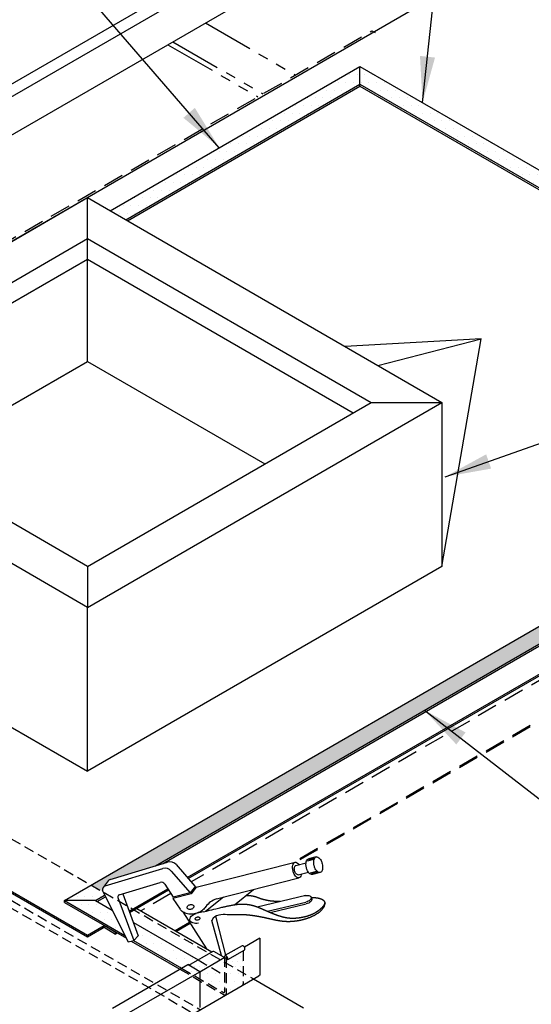
# Model space of a CAD drawing. Units: inches. Extents: x -84 to 263, y -147 to 76.
# Drawn here: x 93 to 106, y -49 to -25 of the extents above; entities that cross this region are included whole.
import ezdxf

# ---------------------------------------------------------------- set-up
doc = ezdxf.new("R2010")
doc.units = ezdxf.units.IN
doc.header["$MEASUREMENT"] = 0
for name, pattern in [('DASHED', [0.75, 0.5, -0.25]), ('HIDDEN', [0.375, 0.25, -0.125]), ('PHANTOM', [2.5, 1.25, -0.25, 0.25, -0.25, 0.25, -0.25])]:
    doc.linetypes.add(name, pattern=pattern)
for name, color, linetype in [('ACCESSORIES', 30, 'Continuous'), ('DIM', 2, 'Continuous'), ('NOTBYMCELROY', 253, 'DASHED'), ('REDIRON', 4, 'PHANTOM'), ('SHEETING', 5, 'Continuous'), ('TRIM', 3, 'Continuous')]:
    doc.layers.add(name, color=color, linetype=linetype)
doc.styles.add('KEENAN', font='txt')
doc.styles.get("Standard").update_dxf_attribs({"font": 'romans.shx'})
doc.dimstyles.new('MCELROY1$7', dxfattribs={"dimtxt": 0.0938, "dimasz": 0.125, "dimexe": 0.0625, "dimexo": 0.0625, "dimgap": 0.0625, "dimtad": 0, "dimtih": 1, "dimtoh": 1, "dimdec": 0, "dimzin": 3, "dimdsep": 46, "dimlunit": 4, "dimtxsty": 'Standard', "dimcen": 0, "dimclrd": 2, "dimclre": 2, "dimclrt": 1, "dimadec": 0, "dimazin": 0, "dimtfac": 1, "dimtdec": 0, "dimtofl": 0, "dimtmove": 0, "dimatfit": 3, "dimfxl": 0, "dimfrac": 2, "dimtolj": 1, "dimtzin": 0, "dimarcsym": 0})
pattern_1 = [(0, (284.41939, 209.83637), (0.0625, 0.125), [0, -0.125])]
pattern_2 = [(0, (45.55818, -112.21965), (0.09375, 0.1875), [0, -0.1875])]

msp = doc.modelspace()

# ---------------------------------------------------------------- hatches: boundary and pattern name
at = {"layer": 'DIM'}
h = msp.add_hatch(dxfattribs=at)
h.set_pattern_fill('DOTS', color=256, scale=3, style=0)
h.set_pattern_definition(pattern_2)
h.paths.add_polyline_path([(101.77932, -26.76316), (101.77932, -26.32566), (95.67655, -29.8491), (96.05543, -30.06785)])
h = msp.add_hatch(dxfattribs=at)
h.set_pattern_fill('DOTS', color=256, scale=3, style=0)
h.set_pattern_definition(pattern_2)
h.paths.add_polyline_path([(101.77932, -26.32566), (101.77932, -26.76316), (115.41922, -34.63816), (116.17699, -34.63816)])
h = msp.add_hatch(dxfattribs=at)
h.set_pattern_fill('DOTS', color=256, scale=3, style=0)
h.set_pattern_definition(pattern_2)
h.paths.add_polyline_path([(116.17699, -34.63816), (115.41922, -34.63816), (95.21155, -46.30507), (95.49827, -46.4706), (95.49596, -46.46603, -0.30307636), (95.50925, -46.3558), (95.62477, -46.20468, -0.15749991), (95.67531, -46.16968), (96.7834, -45.83506)])
h = msp.add_hatch(dxfattribs=at)
h.set_pattern_fill('DOTS', color=256, scale=3, style=0)
h.set_pattern_definition(pattern_2)
edge = h.paths.add_edge_path()
edge.add_line((96.24358, -47.21851), (96.3637, -47.54118))
edge.add_line((96.3637, -47.54118), (96.25644, -47.65433))
edge.add_line((96.25644, -47.65433), (96.24521, -47.65696))
edge.add_line((96.24521, -47.65696), (97.41927, -48.3348))
edge.add_line((97.41927, -48.3348), (97.57112, -48.24713))
edge.add_line((97.57112, -48.24713), (97.59737, -48.26229))
edge.add_line((97.59737, -48.26229), (97.78043, -48.1566))
edge.add_ellipse((97.82271, -48.1381), major_axis=(0.0398, -0.06894), ratio=0.57735027, start_angle=218.044927, end_angle=266.319646, ccw=False)
edge.add_line((97.76683, -48.09797), (96.24358, -47.21851))
h.paths.add_polyline_path([(96.24521, -47.65696), (96.18743, -47.67047), (97.37868, -48.35824), (97.41927, -48.3348)])
h.paths.add_polyline_path([(95.72537, -46.91933), (95.31538, -46.68262), (94.55761, -46.68262), (96.03821, -47.53745)])
h.paths.add_polyline_path([(94.55761, -46.68262), (94.55761, -46.72949), (96.07173, -47.60367), (96.03821, -47.53745)])
h.paths.add_polyline_path([(95.56653, -47.31199), (95.52593, -47.33543), (95.81033, -47.49963), (95.81033, -47.45275)], flags=17)
h.paths.add_polyline_path([(95.85092, -47.47619), (95.81033, -47.45275), (95.81033, -47.49963)], flags=17)
h.paths.add_polyline_path([(95.55831, -46.58924), (95.53995, -46.55296), (95.31538, -46.68262), (95.35597, -46.70606)])
h.paths.add_polyline_path([(95.53995, -46.55296), (95.49827, -46.4706), (95.21155, -46.30507), (94.55761, -46.68262), (95.31538, -46.68262)])
h = msp.add_hatch(dxfattribs=at)
h.set_pattern_fill('DOTS', color=256, scale=3, style=0)
h.set_pattern_definition(pattern_2)
edge = h.paths.add_edge_path()
edge.add_ellipse((98.50974, -48.07749), major_axis=(0.0287, -0.04972), ratio=0.57735027, start_angle=45, end_angle=180, ccw=False)
edge.add_line((98.55033, -48.10093), (98.55033, -48.12389))
edge.add_line((98.55033, -48.12389), (98.96981, -47.8817))
edge.add_line((98.96981, -47.8817), (98.96981, -47.85874))
edge.add_ellipse((98.92922, -47.8353), major_axis=(0.0287, -0.04972), ratio=0.57735027, start_angle=45, end_angle=180)
edge.add_line((98.90051, -47.78559), (98.48103, -48.02777))
edge = h.paths.add_edge_path()
edge.add_ellipse((98.50974, -48.07749), major_axis=(0.0287, -0.04972), ratio=0.57735027, start_angle=45, end_angle=225)
edge.add_line((98.46914, -48.05405), (98.46914, -48.09257))
edge.add_arc((98.41978, -48.10056), 0.05, 0, 9.198916, ccw=False)
edge.add_line((98.46978, -48.10056), (98.50974, -48.07749))
edge.add_line((98.50974, -48.07749), (98.50974, -48.10045))
edge.add_line((98.50974, -48.10045), (98.55033, -48.12389))
edge.add_line((98.55033, -48.12389), (98.55033, -48.10093))
h = msp.add_hatch(dxfattribs=at)
h.set_pattern_fill('DOTS', color=256, scale=2, style=0)
h.set_pattern_definition(pattern_1)
h.paths.add_polyline_path([(98.50974, -48.20928), (98.46914, -48.18584), (98.46914, -48.91388, -0.57735027), (98.4457, -48.92741), (97.86881, -48.59435), (97.86881, -48.64122), (98.46286, -48.98419, 0.57735027), (98.50974, -48.95713)])
h.paths.add_polyline_path([(98.50974, -48.07749), (98.46978, -48.10056, 0.04015941), (98.46914, -48.09257), (98.46914, -48.18584), (98.50974, -48.20928)])
edge = h.paths.add_edge_path()
edge.add_ellipse((98.50974, -48.07749), major_axis=(0.0287, -0.04972), ratio=0.57735027, start_angle=45, end_angle=180)
edge.add_ellipse((98.50974, -48.07749), major_axis=(0.0287, -0.04972), ratio=0.57735027, start_angle=180, end_angle=225)
edge.add_line((98.46914, -48.05405), (98.46914, -48.09257))
edge.add_arc((98.41978, -48.10056), 0.05, 0, 9.198916, ccw=False)
edge.add_line((98.46978, -48.10056), (98.50974, -48.07749))
edge.add_line((98.50974, -48.07749), (98.50974, -48.10045))
edge.add_line((98.50974, -48.10045), (98.55033, -48.12389))
edge.add_line((98.55033, -48.12389), (98.55033, -48.10093))
h = msp.add_hatch(dxfattribs=at)
h.set_pattern_fill('DOTS', color=256, scale=2, style=0)
h.set_pattern_definition(pattern_1)
h.paths.add_polyline_path([(98.92922, -47.90514), (98.55033, -48.12389), (98.50974, -48.10045), (98.50974, -48.20928), (98.92922, -48.45146)])
h.paths.add_polyline_path([(98.50974, -48.07749), (98.46914, -48.10093), (98.46914, -48.18584), (98.50974, -48.20928)])
h = msp.add_hatch(dxfattribs=at)
h.set_pattern_fill('DOTS', color=256, scale=2, style=0)
h.set_pattern_definition(pattern_1)
h.paths.add_polyline_path([(97.82441, -48.13121), (97.59737, -48.26229), (97.86851, -48.41883), (98.09555, -48.28775)])
h.paths.add_polyline_path([(97.57112, -48.24713), (97.41927, -48.3348), (97.71697, -48.50668), (97.86881, -48.41901)])
h.paths.add_polyline_path([(97.67637, -48.53011), (97.71697, -48.50668), (97.41927, -48.3348), (97.37868, -48.35824)])
h.paths.add_polyline_path([(97.86881, -48.64122), (97.86881, -48.59435), (97.71697, -48.50668), (97.67637, -48.53011)])
h.paths.add_polyline_path([(97.86881, -48.59435), (97.86881, -48.41901), (97.71697, -48.50668)])
h = msp.add_hatch(dxfattribs=at)
h.set_pattern_fill('DOTS', color=256, scale=3, style=0)
h.set_pattern_definition(pattern_2)
h.paths.add_polyline_path([(98.09555, -48.28775), (97.86881, -48.41866), (97.86881, -48.59435), (98.4457, -48.92741, 0.57735027), (98.46914, -48.91388), (98.46914, -48.50344)], flags=17)
h.paths.add_polyline_path([(97.86881, -48.59435), (97.86881, -48.64122), (98.46286, -48.98419, 0.57735027), (98.50974, -48.95713), (98.50974, -48.20928), (98.46914, -48.18584), (98.46914, -48.91388, -0.57735027), (98.4457, -48.92741)])
h = msp.add_hatch(dxfattribs=at)
h.set_pattern_fill('DOTS', color=256, scale=3, style=0)
h.set_pattern_definition(pattern_2)
h.paths.add_polyline_path([(98.92922, -48.45146), (98.50974, -48.20928), (98.50974, -48.95713, -0.26794919), (98.49411, -48.98419), (98.49411, -48.99141), (98.90422, -48.75464, 0.26794919), (98.92922, -48.71133)])

# ---------------------------------------------------------------- linework, layer by layer
for p, q in [((104.70861, -23.99381), (80.36291, -38.04981)), ((86.4615, -34.52879), (95.12175, -29.52879)), ((95.12175, -29.52879), (103.782, -34.52879)), ((95.12175, -30.52879), (95.12175, -29.52879)), ((88.19355, -34.52879), (95.12175, -30.52879)), ((95.12175, -30.52879), (102.04995, -34.52879)), ((95.12175, -33.52879), (95.12175, -30.52879)), ((88.62656, -34.77879), (95.12175, -31.02879)), ((95.12175, -31.02879), (101.61694, -34.77879)), ((97.5604, -46.12083), (120.29707, -32.99381)), ((97.58348, -46.14751), (120.29707, -33.03381)), ((104.74555, -32.97248), (101.41942, -33.16475)), ((102.21926, -33.62654), (104.74555, -32.97248)), ((103.782, -38.52879), (104.74555, -32.97248)), ((90.79162, -36.02879), (95.12175, -33.52879)), ((95.12175, -33.52879), (99.45188, -36.02879)), ((95.12175, -39.52879), (86.4615, -34.52879)), ((95.12175, -38.52879), (88.19355, -34.52879)), ((95.12175, -39.52879), (103.782, -34.52879)), ((95.12175, -38.52879), (102.04995, -34.52879)), ((102.04995, -34.52879), (103.782, -34.52879)), ((103.782, -34.52879), (103.782, -38.52879)), ((86.4615, -38.52879), (95.12175, -43.52879)), ((103.782, -38.52879), (95.12175, -43.52879)), ((95.12175, -38.52879), (95.12175, -39.52879)), ((95.12175, -43.52879), (95.12175, -39.52879)), ((91.31308, -45.32985), (95.12175, -47.52879)), ((91.31308, -45.36985), (95.12175, -47.56879)), ((96.14019, -46.94079), (97.08517, -46.39521)), ((96.15244, -46.97372), (97.104, -46.42434)), ((95.12175, -47.52879), (95.53189, -47.29199)), ((95.12175, -47.56879), (95.56653, -47.31199)), ((95.12175, -47.56879), (95.12175, -47.52879))]:
    msp.add_line(p, q)
at = {"layer": 'ACCESSORIES', "linetype": 'HIDDEN'}
for p, q in [((79.61701, -37.30156), (99.17927, -48.59583)), ((78.31797, -38.05156), (97.88023, -49.34583)), ((78.26385, -38.20781), (97.85008, -49.51592))]:
    msp.add_line(p, q, dxfattribs=at)
at = {"layer": 'ACCESSORIES'}
for p, q in [((95.73081, -49.30963), (97.57112, -48.24713)), ((97.86881, -48.41901), (97.57112, -48.24713)), ((96.02851, -49.48151), (97.86881, -48.41901)), ((97.86881, -48.41901), (97.86881, -49.29401)), ((99.17927, -48.59583), (100.40162, -49.30156))]:
    msp.add_line(p, q, dxfattribs=at)
at = {"layer": 'DIM'}
for p, q in [((95.67655, -29.8491), (101.77932, -26.32566)), ((101.77932, -26.32566), (116.17699, -34.63816)), ((101.77932, -26.76316), (101.77932, -26.32566)), ((101.77932, -26.76316), (115.41922, -34.63816)), ((101.77932, -26.81004), (101.77932, -26.76316)), ((101.77932, -26.81004), (115.37863, -34.6616)), ((94.55761, -46.68262), (115.41922, -34.63816)), ((96.7834, -45.83506), (116.17699, -34.63816)), ((96.95363, -45.78365), (116.17699, -34.68504)), ((95.31538, -46.68262), (95.53995, -46.55296)), ((95.35597, -46.70606), (95.55831, -46.58924)), ((94.55761, -46.68262), (96.03821, -47.53745)), ((94.55761, -46.72949), (94.55761, -46.68262)), ((95.31538, -46.68262), (94.55761, -46.68262)), ((94.55761, -46.72949), (96.07173, -47.60367)), ((95.31538, -46.68262), (95.72537, -46.91933)), ((95.52593, -47.33543), (95.81033, -47.49963)), ((95.56653, -47.31199), (95.81033, -47.45275)), ((96.24358, -47.21851), (97.82441, -48.13121)), ((95.81033, -47.45275), (95.81033, -47.49963)), ((95.85092, -47.47619), (95.81033, -47.49963)), ((96.18743, -47.67047), (97.37868, -48.35824)), ((96.24521, -47.65696), (97.41927, -48.3348)), ((98.90051, -47.78559), (98.48103, -48.02777)), ((98.55033, -48.12389), (98.96981, -47.8817)), ((98.96981, -47.8817), (98.96981, -47.85874)), ((98.50974, -48.10045), (98.55033, -48.12389)), ((98.55033, -48.12389), (98.55033, -48.10093))]:
    msp.add_line(p, q, dxfattribs=at)
at = {"layer": 'DIM', "linetype": 'HIDDEN'}
for p, q in [((98.46914, -48.05405), (98.46914, -48.91388)), ((97.82441, -48.13121), (98.46914, -48.50344)), ((98.50974, -48.07749), (98.50974, -48.95713)), ((97.37868, -48.35824), (98.46286, -48.98419)), ((97.41927, -48.3348), (98.4457, -48.92741))]:
    msp.add_line(p, q, dxfattribs=at)
at = {"layer": 'DIM'}
for points in [[(96.05543, -30.06785), (101.77932, -26.76316)], [(96.09603, -30.09129), (101.77932, -26.81004)]]:
    msp.add_lwpolyline(points, dxfattribs=at)
at = {"layer": 'DIM', "linetype": 'HIDDEN'}
msp.add_lwpolyline([(98.92922, -47.90514), (98.92922, -48.71133, -0.26794919), (98.90422, -48.75464)], format="xyb", dxfattribs=at)
at = {"layer": 'DIM'}
msp.add_arc((98.45352, -48.91388), 0.01562, 240, 0, dxfattribs=at)
at = {"layer": 'DIM', "linetype": 'HIDDEN'}
msp.add_arc((98.47849, -48.95713), 0.03125, 240, 0, dxfattribs=at)
at = {"layer": 'DIM'}
for centre, end_param in [((98.92922, -47.8353), 3.14159265), ((98.50974, -48.07749), 3.92699082)]:
    msp.add_ellipse(centre, major_axis=(0.0287, -0.04972), ratio=0.57735027, start_param=0.78539816, end_param=end_param, dxfattribs=at)
at = {"layer": 'NOTBYMCELROY'}
for p, q in [((81.89692, -37.10613), (102.07219, -25.45793)), ((102.07219, -25.45793), (102.14973, -25.50269)), ((116.79463, -35.17668), (97.65312, -46.22803)), ((117.63359, -35.66105), (100.13438, -45.76423)), ((117.63359, -35.6923), (100.2306, -45.73992)), ((97.16082, -46.51226), (96.42886, -46.93486)), ((97.61679, -47.21775), (97.26782, -47.41924)), ((97.6315, -47.24051), (97.29488, -47.43486))]:
    msp.add_line(p, q, dxfattribs=at)
at = {"layer": 'REDIRON'}
for p, q in [((98.004, -25.2654), (100.20483, -26.53605)), ((97.08384, -25.79665), (99.28468, -27.0673)), ((97.20884, -25.72448), (99.40968, -26.99513))]:
    msp.add_line(p, q, dxfattribs=at)
at = {"layer": 'SHEETING'}
for p, q in [((79.14037, -34.90947), (100.93538, -22.32612)), ((82.8959, -33.0543), (101.20652, -22.48266)), ((82.60534, -34.15582), (101.34183, -23.3383)), ((99.33581, -47.60056), (98.95792, -47.81873)), ((97.59737, -48.26229), (98.19494, -47.91729)), ((97.86851, -48.41883), (98.46309, -48.07556)), ((98.50974, -48.07749), (98.46978, -48.10056)), ((97.7335, -49.43055), (99.31081, -48.51989))]:
    msp.add_line(p, q, dxfattribs=at)
msp.add_lwpolyline([(96.3243, -46.87449), (98.1627, -47.9359)], dxfattribs=at)
for points in [[(99.33581, -47.60056), (99.33581, -48.47659, -0.26794919), (99.31081, -48.51989)], [(98.19494, -47.91729, -0.30334668), (98.20159, -47.91685), (98.44478, -48.05726, -0.26794919), (98.46978, -48.10056)]]:
    msp.add_lwpolyline(points, format="xyb", dxfattribs=at)
at = {"layer": 'TRIM'}
for p, q in [((100.65697, -45.64968), (100.51153, -45.68641)), ((100.71113, -45.61855), (100.52185, -45.66636)), ((95.67531, -46.16968), (97.0793, -45.7457)), ((97.28839, -45.80633), (97.74634, -46.33581)), ((97.77882, -46.35917), (100.19354, -45.74928)), ((100.21273, -45.82525), (100.46257, -45.76215)), ((100.64389, -45.68206), (100.48731, -45.72161)), ((95.55627, -46.32515), (96.96009, -45.90122)), ((97.16918, -45.96185), (97.63273, -46.4978)), ((98.2736, -46.63827), (100.28947, -46.12912)), ((100.27029, -46.05315), (100.52013, -45.99005)), ((100.71773, -45.97443), (100.56115, -46.01398)), ((100.74462, -45.99672), (100.59919, -46.03345)), ((100.80707, -45.99839), (100.61779, -46.0462)), ((95.62477, -46.20468), (95.50246, -46.36468)), ((95.89917, -46.54228), (96.89898, -46.24036)), ((97.01188, -46.28181), (97.21901, -46.60229)), ((97.75899, -46.33262), (97.63273, -46.4978)), ((97.77882, -46.35917), (97.6577, -46.51762)), ((95.49596, -46.46603), (96.1142, -47.6876)), ((95.86677, -46.60759), (96.25644, -47.65433)), ((95.98247, -46.51713), (96.3637, -47.54118)), ((97.6577, -46.51762), (97.20395, -46.63223)), ((97.63273, -46.4978), (97.21901, -46.60229)), ((98.00542, -46.94021), (98.44493, -46.595)), ((98.71159, -46.7854), (99.18091, -46.41677)), ((100.58963, -46.60663), (100.60059, -46.65)), ((97.20395, -46.63223), (97.38705, -46.89627)), ((97.45025, -46.96006), (98.03227, -47.86059)), ((97.94852, -46.95829), (97.77468, -47.0022)), ((98.50052, -48.01652), (98.2541, -47.06641)), ((98.39348, -48.02764), (98.15966, -47.16621)), ((96.25644, -47.65433), (96.3637, -47.54118)), ((96.1142, -47.6876), (96.25644, -47.65433))]:
    msp.add_line(p, q, dxfattribs=at)
for points in [[(100.71113, -45.61855, -0.17089752), (100.74748, -45.62187, -0.10486073), (100.79439, -45.6567, -0.066481), (100.8295, -45.70909, -0.05262302), (100.85697, -45.78375, -0.05262302), (100.86825, -45.8625, -0.066481), (100.86222, -45.92528, -0.10486073), (100.83748, -45.97821, -0.17089752), (100.80707, -45.99839, -0.17089752), (100.77073, -45.99507, -0.10486073), (100.72382, -45.96024, -0.066481), (100.6887, -45.90785, -0.05262302), (100.66123, -45.83319, -0.05262302), (100.64995, -45.75444, -0.066481), (100.65598, -45.69166, -0.10486073), (100.68073, -45.63873, -0.17089752)], [(97.72257, -46.81895, -0.13983136), (97.72192, -46.84039, -0.1071164), (97.70808, -46.86447, -0.07983857), (97.68526, -46.88278, -0.06749164), (97.6532, -46.89567, -0.06749164), (97.61887, -46.89955, -0.07983857), (97.59009, -46.89427, -0.1071164), (97.56647, -46.87965, -0.13983136), (97.55571, -46.86109, -0.13983136), (97.55637, -46.83965, -0.1071164), (97.57021, -46.81557, -0.07983857), (97.59303, -46.79726, -0.06749164), (97.62509, -46.78437, -0.06749164), (97.65942, -46.78049, -0.07983857), (97.6882, -46.78577, -0.1071164), (97.71182, -46.80039, -0.13983136)], [(97.86719, -47.10811, -0.13983136), (97.86676, -47.1224, -0.1071164), (97.85753, -47.13846, -0.07983857), (97.84232, -47.15067, -0.06749164), (97.82094, -47.15926, -0.06749164), (97.79806, -47.16185, -0.07983857), (97.77887, -47.15833, -0.1071164), (97.76312, -47.14858, -0.13983136), (97.75595, -47.13621, -0.13983136), (97.75639, -47.12191, -0.1071164), (97.76562, -47.10586, -0.07983857), (97.78083, -47.09365, -0.06749164), (97.8022, -47.08506, -0.06749164), (97.82509, -47.08247, -0.07983857), (97.84428, -47.08599, -0.1071164), (97.86002, -47.09574, -0.13983136)]]:
    msp.add_lwpolyline(points, format="xyb", close=True, dxfattribs=at)
for points in [[(100.34876, -46.03333, -0.02420743), (100.34463, -46.05601, -0.10486073), (100.31988, -46.10894, -0.17089752), (100.28947, -46.12912, -0.17089752), (100.25313, -46.1258, -0.10486073), (100.20622, -46.09097, -0.066481), (100.17111, -46.03858, -0.05262302), (100.14364, -45.96392, -0.05262302), (100.13236, -45.88517, -0.066481), (100.13838, -45.82239, -0.10486073), (100.16313, -45.76946, -0.17089752), (100.19354, -45.74928, -0.17089752)], [(100.27029, -46.05315, -0.17089752), (100.24848, -46.05116, -0.10486073), (100.22034, -46.03026, -0.066481), (100.19927, -45.99883, -0.05262302), (100.18279, -45.95403, -0.05262302), (100.17602, -45.90678, -0.066481), (100.17963, -45.86911, -0.10486073), (100.19448, -45.83736, -0.17089752), (100.21273, -45.82525, -0.17089752)], [(100.19354, -45.74928, -0.17089752), (100.22988, -45.7526, -0.10486073), (100.27679, -45.78743, -0.02420743), (100.2912, -45.80543, -0.05262302)], [(100.61779, -46.0462, -0.17089752), (100.58144, -46.04288, -0.10486073), (100.53453, -46.00805, -0.066481), (100.49942, -45.95566, -0.05262302), (100.47195, -45.881, -0.05262302), (100.46067, -45.80225, -0.066481), (100.4667, -45.73947, -0.10486073), (100.49144, -45.68654, -0.17089752), (100.52185, -45.66636, -0.17089752)], [(100.42027, -46.56344, -0.05331923), (100.48267, -46.55559, -0.06717141), (100.53233, -46.56136, -0.10512999), (100.5739, -46.58191, -0.16920193), (100.58963, -46.60663, -0.16920193), (100.5866, -46.63578, -0.10512999), (100.55861, -46.67274, -0.06717141), (100.51675, -46.7001, -0.05331923), (100.45743, -46.72096, -0.05331923)], [(98.01174, -46.82974, -0.04602339), (97.98292, -46.87007, -0.08233994), (97.89112, -46.94647, -0.07070433), (97.76263, -46.99907, -0.07070433), (97.62457, -47.01379, -0.08233994), (97.50751, -46.99015, -0.1068375), (97.41191, -46.928, -0.05847868), (97.38705, -46.89627, -0.13432305)], [(100.60025, -46.64864, -0.00787754), (100.60059, -46.65, -0.16920193), (100.59756, -46.67916, -0.10512999), (100.56956, -46.71611, -0.06717141), (100.52771, -46.74347, -0.05331923), (100.46838, -46.76433, -0.05331923)], [(97.83288, -47.23264, -0.06561921), (97.7596, -47.24121, -0.07831767), (97.69856, -47.23067, -0.10717532), (97.64832, -47.20049, -0.14321518), (97.62588, -47.16235, -0.14321518), (97.62752, -47.11813, -0.10717532), (97.65741, -47.06772, -0.07831767), (97.70612, -47.02946, -0.06561921), (97.77468, -47.0022, -0.06561921)]]:
    msp.add_lwpolyline(points, format="xyb", dxfattribs=at)
for points in [[(99.82636, -46.70353), (99.82219, -46.7036), (99.81786, -46.70368), (99.81354, -46.70374), (99.80924, -46.7038), (99.80496, -46.70385), (99.80068, -46.7039), (99.79642, -46.70394), (99.79218, -46.70397), (99.78796, -46.704), (99.78375, -46.70401), (99.77956, -46.70403), (99.77538, -46.70403), (99.77123, -46.70403), (99.76709, -46.70402), (99.76297, -46.704), (99.75887, -46.70398), (99.7548, -46.70395), (99.75074, -46.70391), (99.7467, -46.70387), (99.74269, -46.70382), (99.7387, -46.70376), (99.73473, -46.70369), (99.73078, -46.70362), (99.72685, -46.70354), (99.72296, -46.70346), (99.71908, -46.70336), (99.71523, -46.70327), (99.71141, -46.70316), (99.70761, -46.70305), (99.70384, -46.70293), (99.70009, -46.7028), (99.69637, -46.70266), (99.69268, -46.70252), (99.68902, -46.70238), (99.68539, -46.70222), (99.68179, -46.70206), (99.67821, -46.70189), (99.67467, -46.70171), (99.67116, -46.70153), (99.66768, -46.70134), (99.66423, -46.70115), (99.66081, -46.70094), (99.65743, -46.70073), (99.65407, -46.70052), (99.65075, -46.70029), (99.64747, -46.70006), (99.64422, -46.69982), (99.641, -46.69958), (99.63781, -46.69933), (99.63466, -46.69907), (99.63154, -46.69881), (99.62845, -46.69854), (99.62539, -46.69826), (99.62237, -46.69798), (99.61938, -46.69769), (99.61642, -46.69739), (99.61348, -46.69709), (99.61058, -46.69678), (99.60771, -46.69647), (99.60486, -46.69615), (99.60205, -46.69583), (99.59926, -46.6955), (99.5965, -46.69516), (99.59376, -46.69482), (99.59105, -46.69448), (99.58837, -46.69413), (99.58571, -46.69377), (99.58307, -46.69341), (99.58046, -46.69305), (99.57787, -46.69268), (99.57531, -46.6923), (99.57276, -46.69193), (99.57024, -46.69154), (99.56774, -46.69116), (99.56526, -46.69077), (99.5628, -46.69037), (99.56035, -46.68997), (99.55793, -46.68957), (99.55552, -46.68917), (99.55314, -46.68876), (99.55077, -46.68835), (99.54841, -46.68793), (99.54607, -46.68751), (99.54375, -46.68709), (99.54144, -46.68667), (99.53915, -46.68624), (99.53687, -46.68581), (99.5346, -46.68538), (99.53235, -46.68494), (99.53011, -46.6845), (99.52788, -46.68406), (99.52566, -46.68362), (99.52345, -46.68318), (99.52125, -46.68273), (99.51906, -46.68228), (99.51688, -46.68183), (99.5147, -46.68138), (99.51254, -46.68093), (99.51038, -46.68048), (99.50823, -46.68002), (99.50608, -46.67956), (99.50394, -46.67911), (99.50181, -46.67865), (99.49968, -46.67819), (99.49755, -46.67773), (99.49543, -46.67727), (99.49331, -46.6768), (99.49119, -46.67634), (99.48908, -46.67588), (99.48696, -46.67542), (99.48485, -46.67495), (99.48274, -46.67449), (99.48063, -46.67402), (99.47851, -46.67356), (99.4764, -46.67309), (99.47429, -46.67262), (99.47218, -46.67215), (99.47007, -46.67169), (99.46795, -46.67121), (99.46584, -46.67074), (99.46372, -46.67027), (99.46161, -46.66979), (99.45949, -46.66931), (99.45737, -46.66883), (99.45525, -46.66835), (99.45313, -46.66787), (99.45101, -46.66738), (99.44888, -46.66689), (99.44676, -46.66639), (99.44463, -46.66589), (99.4425, -46.66539), (99.44036, -46.66489), (99.43823, -46.66438), (99.43609, -46.66387), (99.43395, -46.66335), (99.43181, -46.66283), (99.42966, -46.6623), (99.42752, -46.66177), (99.42537, -46.66124), (99.42321, -46.66069), (99.42105, -46.66015), (99.41889, -46.6596), (99.41673, -46.65904), (99.41456, -46.65847), (99.41239, -46.6579), (99.41022, -46.65733), (99.40804, -46.65675), (99.40586, -46.65616), (99.40367, -46.65556), (99.40148, -46.65496), (99.39929, -46.65435), (99.39709, -46.65373), (99.39489, -46.6531), (99.39268, -46.65247), (99.39047, -46.65183), (99.38825, -46.65118), (99.38603, -46.65052), (99.3838, -46.64985), (99.38157, -46.64918), (99.37933, -46.64849), (99.37709, -46.6478), (99.37484, -46.6471), (99.37259, -46.64639), (99.37033, -46.64566), (99.36807, -46.64493), (99.3658, -46.64419), (99.36352, -46.64344), (99.36124, -46.64268), (99.35895, -46.6419), (99.35666, -46.64112), (99.35436, -46.64033), (99.35205, -46.63952), (99.34973, -46.63871), (99.34741, -46.63788), (99.34508, -46.63704), (99.34275, -46.6362), (99.34041, -46.63534), (99.33805, -46.63447), (99.33569, -46.63359), (99.33333, -46.6327), (99.33095, -46.6318), (99.32856, -46.6309), (99.32617, -46.62998), (99.32376, -46.62906), (99.32135, -46.62812), (99.31892, -46.62718), (99.31648, -46.62624), (99.31403, -46.62528), (99.31157, -46.62432), (99.3091, -46.62336), (99.30661, -46.62239), (99.30412, -46.62141), (99.3016, -46.62044), (99.29908, -46.61945), (99.29654, -46.61847), (99.29399, -46.61748), (99.29142, -46.61648), (99.28884, -46.61549), (99.28624, -46.61449), (99.28362, -46.6135), (99.28099, -46.6125), (99.27834, -46.6115), (99.27568, -46.6105), (99.273, -46.60951), (99.2703, -46.60851), (99.26758, -46.60751), (99.26484, -46.60652), (99.26209, -46.60553), (99.25931, -46.60454), (99.25652, -46.60356), (99.25371, -46.60258), (99.25087, -46.6016), (99.24802, -46.60063), (99.24514, -46.59966), (99.24224, -46.5987), (99.23932, -46.59774), (99.23638, -46.59679), (99.23342, -46.59585), (99.23043, -46.59491), (99.22742, -46.59398), (99.22438, -46.59306), (99.22133, -46.59215), (99.21824, -46.59125), (99.21514, -46.59036), (99.212, -46.58947), (99.20884, -46.5886), (99.20566, -46.58774), (99.20245, -46.58689), (99.19921, -46.58605), (99.19595, -46.58522), (99.19265, -46.58441), (99.18933, -46.5836), (99.18599, -46.58282), (99.18261, -46.58204), (99.1792, -46.58128), (99.17577, -46.58053), (99.1723, -46.5798), (99.16881, -46.57909), (99.16528, -46.57839), (99.16173, -46.5777), (99.15814, -46.57704), (99.15452, -46.57638), (99.15087, -46.57575), (99.14719, -46.57513), (99.14347, -46.57453), (99.13972, -46.57394), (99.13594, -46.57337), (99.13213, -46.57282), (99.12828, -46.57228), (99.12439, -46.57177), (99.12047, -46.57127), (99.11652, -46.57078), (99.11253, -46.57031), (99.10851, -46.56986), (99.10444, -46.56943), (99.10035, -46.56902), (99.09621, -46.56862), (99.09204, -46.56824), (99.08783, -46.56787), (99.08359, -46.56753), (99.0793, -46.5672), (99.07498, -46.56689), (99.07061, -46.5666), (99.0662, -46.56632), (99.06172, -46.56606), (99.05712, -46.56582), (99.05236, -46.56559), (99.04741, -46.56538), (99.04223, -46.56519), (99.03677, -46.565), (99.03101, -46.56484), (99.02495, -46.56468), (99.01879, -46.56455), (99.01276, -46.56443), (99.00712, -46.56433), (99.00211, -46.56425), (98.99796, -46.56419), (98.99493, -46.56416), (98.99326, -46.56416)], [(99.26621, -46.83565), (100.45906, -46.55429)], [(97.94852, -46.95829), (98.03066, -46.93792), (98.101, -46.92056), (98.16093, -46.90587), (98.21183, -46.89348), (98.25509, -46.88305), (98.29209, -46.87422), (98.32422, -46.86663), (98.35286, -46.85993), (98.37921, -46.85382), (98.40365, -46.8482), (98.42639, -46.84302), (98.44762, -46.83823), (98.46754, -46.83379), (98.48635, -46.82965), (98.50425, -46.82575), (98.52144, -46.82206), (98.53808, -46.81854), (98.55422, -46.81516), (98.56987, -46.81194), (98.58504, -46.80886), (98.59974, -46.80592), (98.61398, -46.80313), (98.62779, -46.80047), (98.64116, -46.79794), (98.65411, -46.79554), (98.66665, -46.79327), (98.6788, -46.79113), (98.69057, -46.7891), (98.70196, -46.78719), (98.713, -46.78539), (98.72369, -46.78371), (98.73404, -46.78213), (98.74407, -46.78066), (98.75378, -46.77929), (98.7632, -46.77801), (98.77233, -46.77683), (98.78119, -46.77574), (98.78978, -46.77474), (98.79812, -46.77383), (98.80622, -46.77299), (98.81409, -46.77224), (98.82175, -46.77156), (98.8292, -46.77095), (98.83647, -46.77041), (98.84355, -46.76994), (98.85046, -46.76953), (98.85722, -46.76918), (98.86384, -46.76888), (98.87032, -46.76864), (98.87668, -46.76845), (98.88293, -46.76831), (98.88908, -46.76821), (98.89513, -46.76815), (98.90111, -46.76813), (98.90701, -46.76815), (98.91285, -46.7682), (98.91864, -46.76829), (98.92438, -46.7684), (98.93008, -46.76854), (98.93573, -46.76872), (98.94134, -46.76892), (98.94691, -46.76915), (98.95244, -46.76941), (98.95794, -46.76969), (98.9634, -46.77), (98.96884, -46.77034), (98.97424, -46.7707), (98.97961, -46.77109), (98.98495, -46.7715), (98.99026, -46.77193), (98.99555, -46.7724), (99.0008, -46.77288), (99.00603, -46.77339), (99.01122, -46.77393), (99.01639, -46.77449), (99.02154, -46.77507), (99.02666, -46.77568), (99.03175, -46.77631), (99.03681, -46.77697), (99.04185, -46.77765), (99.04687, -46.77835), (99.05186, -46.77908), (99.05683, -46.77983), (99.06178, -46.7806), (99.0667, -46.78139), (99.0716, -46.78221), (99.07648, -46.78305), (99.08134, -46.78391), (99.08617, -46.78479), (99.09099, -46.7857), (99.09579, -46.78662), (99.10057, -46.78757), (99.10533, -46.78854), (99.11007, -46.78953), (99.11479, -46.79055), (99.1195, -46.79158), (99.12419, -46.79263), (99.12886, -46.79371), (99.13351, -46.7948), (99.13816, -46.79592), (99.14278, -46.79706), (99.14739, -46.79821), (99.15199, -46.79939), (99.15658, -46.80058), (99.16115, -46.8018), (99.16571, -46.80303), (99.17025, -46.80428), (99.17479, -46.80556), (99.17931, -46.80685), (99.18382, -46.80816), (99.18833, -46.80949), (99.19282, -46.81083), (99.1973, -46.8122), (99.20178, -46.81358), (99.20625, -46.81498), (99.2107, -46.8164), (99.21516, -46.81784), (99.2196, -46.81929), (99.22404, -46.82076), (99.22847, -46.82225), (99.2329, -46.82375), (99.23732, -46.82527), (99.24174, -46.82681), (99.24615, -46.82837), (99.25056, -46.82994), (99.25496, -46.83152), (99.25937, -46.83312), (99.26377, -46.83474), (99.26816, -46.83637), (99.27256, -46.83802), (99.27696, -46.83969), (99.28135, -46.84136), (99.28575, -46.84305), (99.29014, -46.84476), (99.29454, -46.84648), (99.29894, -46.84822), (99.30333, -46.84996), (99.30773, -46.85173), (99.31214, -46.8535), (99.31654, -46.85529), (99.32095, -46.85709), (99.32536, -46.8589), (99.32978, -46.86073), (99.3342, -46.86257), (99.33863, -46.86442), (99.34306, -46.86628), (99.3475, -46.86816), (99.35194, -46.87004), (99.35639, -46.87194), (99.36085, -46.87385), (99.36532, -46.87577), (99.36979, -46.8777), (99.37427, -46.87964), (99.37876, -46.88159), (99.38326, -46.88355), (99.38777, -46.88552), (99.39229, -46.8875), (99.39683, -46.88949), (99.40137, -46.89149), (99.40592, -46.8935), (99.41049, -46.89552), (99.41507, -46.89754), (99.41966, -46.89958), (99.42426, -46.90162), (99.42888, -46.90367), (99.43351, -46.90573), (99.43816, -46.9078), (99.44282, -46.90987), (99.4475, -46.91195), (99.45219, -46.91404), (99.4569, -46.91614), (99.46162, -46.91824), (99.46637, -46.92035), (99.47113, -46.92246), (99.47591, -46.92458), (99.4807, -46.92671), (99.48552, -46.92884), (99.49036, -46.93098), (99.49521, -46.93312), (99.50009, -46.93527), (99.50498, -46.93742), (99.5099, -46.93958), (99.51483, -46.94174), (99.51979, -46.9439), (99.52477, -46.94607), (99.52976, -46.94824), (99.53478, -46.95042), (99.53982, -46.9526), (99.54488, -46.95478), (99.54996, -46.95696), (99.55505, -46.95914), (99.56016, -46.96132), (99.5653, -46.96351), (99.57045, -46.96569), (99.57561, -46.96787), (99.58079, -46.97005), (99.58599, -46.97224), (99.5912, -46.97441), (99.59643, -46.97659), (99.60167, -46.97876), (99.60692, -46.98093), (99.61219, -46.9831), (99.61747, -46.98526), (99.62276, -46.98742), (99.62806, -46.98957), (99.63337, -46.99171), (99.63869, -46.99385), (99.64402, -46.99599), (99.64936, -46.99811), (99.65471, -47.00023), (99.66006, -47.00234), (99.66542, -47.00444), (99.67079, -47.00654), (99.67616, -47.00862), (99.68154, -47.0107), (99.68693, -47.01276), (99.69231, -47.01481), (99.69771, -47.01685), (99.7031, -47.01888), (99.7085, -47.0209), (99.7139, -47.02291), (99.7193, -47.0249), (99.7247, -47.02688), (99.7301, -47.02884), (99.7355, -47.03079), (99.74089, -47.03273), (99.74629, -47.03465), (99.75169, -47.03655), (99.75708, -47.03844), (99.76247, -47.04031), (99.76785, -47.04217), (99.77323, -47.044), (99.77861, -47.04582), (99.78398, -47.04762), (99.78934, -47.0494), (99.7947, -47.05116), (99.80005, -47.0529), (99.80539, -47.05462), (99.81072, -47.05632), (99.81604, -47.058), (99.82136, -47.05965), (99.82666, -47.06129), (99.83196, -47.0629), (99.83724, -47.06448), (99.84251, -47.06605), (99.84777, -47.06759), (99.85302, -47.0691), (99.85826, -47.0706), (99.86348, -47.07206), (99.86869, -47.0735), (99.87389, -47.07492), (99.87908, -47.07631), (99.88425, -47.07767), (99.88942, -47.07901), (99.89457, -47.08033), (99.89972, -47.08161), (99.90486, -47.08288), (99.90998, -47.08411), (99.9151, -47.08532), (99.92021, -47.0865), (99.92532, -47.08766), (99.93041, -47.08879), (99.93551, -47.08989), (99.94059, -47.09097), (99.94567, -47.09202), (99.95075, -47.09305), (99.95583, -47.09404), (99.9609, -47.09501), (99.96596, -47.09596), (99.97103, -47.09688), (99.9761, -47.09777), (99.98116, -47.09863), (99.98623, -47.09947), (99.99129, -47.10028), (99.99636, -47.10106), (100.00143, -47.10181), (100.0065, -47.10254), (100.01157, -47.10324), (100.01665, -47.10391), (100.02173, -47.10456), (100.02682, -47.10518), (100.03191, -47.10577), (100.037, -47.10633), (100.04211, -47.10687), (100.04722, -47.10738), (100.05234, -47.10786), (100.05746, -47.10831), (100.0626, -47.10873), (100.06775, -47.10913), (100.0729, -47.1095), (100.07807, -47.10984), (100.08324, -47.11015), (100.08843, -47.11043), (100.09363, -47.11069), (100.09885, -47.11092), (100.10408, -47.11112), (100.10932, -47.11129), (100.11458, -47.11143), (100.11985, -47.11154), (100.12514, -47.11163), (100.13044, -47.11169), (100.13577, -47.11171), (100.14111, -47.11171), (100.14647, -47.11168), (100.15184, -47.11162), (100.15724, -47.11154), (100.16266, -47.11142), (100.16809, -47.11128), (100.17355, -47.1111), (100.17903, -47.1109), (100.18452, -47.11067), (100.19004, -47.1104), (100.19559, -47.11011), (100.20115, -47.1098), (100.20673, -47.10945), (100.21233, -47.10907), (100.21795, -47.10866), (100.22359, -47.10823), (100.22925, -47.10777), (100.23492, -47.10728), (100.24061, -47.10676), (100.24631, -47.10621), (100.25203, -47.10564), (100.25776, -47.10504), (100.2635, -47.10441), (100.26926, -47.10375), (100.27502, -47.10307), (100.2808, -47.10235), (100.28658, -47.10162), (100.29237, -47.10085), (100.29816, -47.10006), (100.30397, -47.09924), (100.30977, -47.0984), (100.31558, -47.09753), (100.32139, -47.09663), (100.3272, -47.09571), (100.33302, -47.09476), (100.33883, -47.09379), (100.34464, -47.09279), (100.35045, -47.09177), (100.35626, -47.09072), (100.36206, -47.08964), (100.36786, -47.08854), (100.37365, -47.08742), (100.37943, -47.08627), (100.38521, -47.0851), (100.39097, -47.0839), (100.39673, -47.08268), (100.40247, -47.08144), (100.40821, -47.08017), (100.41393, -47.07888), (100.41963, -47.07757), (100.42532, -47.07623), (100.431, -47.07487), (100.43666, -47.07348), (100.4423, -47.07207), (100.44792, -47.07065), (100.45352, -47.06919), (100.45911, -47.06772), (100.46467, -47.06622), (100.4702, -47.0647), (100.47572, -47.06316), (100.48121, -47.0616), (100.48667, -47.06002), (100.49211, -47.05841), (100.49752, -47.05679), (100.5029, -47.05514), (100.50825, -47.05347), (100.51358, -47.05178), (100.51887, -47.05007), (100.52413, -47.04834), (100.52935, -47.04659), (100.53455, -47.04482), (100.53971, -47.04303), (100.54483, -47.04122), (100.54992, -47.03939), (100.55497, -47.03754), (100.55999, -47.03567), (100.56496, -47.03379), (100.56991, -47.03188), (100.57481, -47.02996), (100.57968, -47.02802), (100.58451, -47.02606), (100.5893, -47.02409), (100.59406, -47.0221), (100.59878, -47.02009), (100.60346, -47.01807), (100.6081, -47.01604), (100.61271, -47.01399), (100.61728, -47.01192), (100.62182, -47.00984), (100.62632, -47.00775), (100.63078, -47.00565), (100.63521, -47.00353), (100.6396, -47.0014), (100.64395, -46.99926), (100.64827, -46.9971), (100.65255, -46.99494), (100.65679, -46.99276), (100.661, -46.99058), (100.66518, -46.98839), (100.66932, -46.98618), (100.67342, -46.98397), (100.67749, -46.98175), (100.68152, -46.97952), (100.68552, -46.97728), (100.68948, -46.97504), (100.69341, -46.97278), (100.69731, -46.97053), (100.70116, -46.96826), (100.70499, -46.96599), (100.70878, -46.96372), (100.71253, -46.96144), (100.71625, -46.95916), (100.71994, -46.95687), (100.72359, -46.95458), (100.72721, -46.95228), (100.7308, -46.94998), (100.73435, -46.94768), (100.73787, -46.94538), (100.74135, -46.94308), (100.7448, -46.94078), (100.74822, -46.93847), (100.7516, -46.93616), (100.75495, -46.93386), (100.75827, -46.93155), (100.76155, -46.92925), (100.7648, -46.92695), (100.76802, -46.92465), (100.77121, -46.92235), (100.77436, -46.92005), (100.77748, -46.91776), (100.78057, -46.91547), (100.78363, -46.91319), (100.78665, -46.9109), (100.78964, -46.90863), (100.7926, -46.90635), (100.79553, -46.90409), (100.79843, -46.90182), (100.80129, -46.89957), (100.80413, -46.89732), (100.80693, -46.89508), (100.8097, -46.89284), (100.81243, -46.89061), (100.81514, -46.88839), (100.81781, -46.88617), (100.82045, -46.88396), (100.82306, -46.88176), (100.82564, -46.87957), (100.82819, -46.87738), (100.8307, -46.8752), (100.83319, -46.87303), (100.83564, -46.87087), (100.83806, -46.86871), (100.84044, -46.86656), (100.8428, -46.86442), (100.84512, -46.86229), (100.84741, -46.86017), (100.84967, -46.85806), (100.8519, -46.85595), (100.85409, -46.85385), (100.85626, -46.85177), (100.85839, -46.84969), (100.86049, -46.84762), (100.86255, -46.84556), (100.86459, -46.8435), (100.86659, -46.84146), (100.86856, -46.83943), (100.87049, -46.8374), (100.8724, -46.83539), (100.87427, -46.83338), (100.87611, -46.83139), (100.87792, -46.8294), (100.87969, -46.82743), (100.88143, -46.82546), (100.88314, -46.8235), (100.88482, -46.82156), (100.88647, -46.81962), (100.88808, -46.8177), (100.88966, -46.81579), (100.89121, -46.81388), (100.89272, -46.81199), (100.8942, -46.81011), (100.89565, -46.80824), (100.89707, -46.80638), (100.89845, -46.80453), (100.8998, -46.80269), (100.90112, -46.80086), (100.9024, -46.79905), (100.90365, -46.79724), (100.90487, -46.79545), (100.90606, -46.79367), (100.90721, -46.7919), (100.90833, -46.79014), (100.90942, -46.7884), (100.91047, -46.78667), (100.91149, -46.78495), (100.91248, -46.78324), (100.91343, -46.78154), (100.91435, -46.77986), (100.91524, -46.77819), (100.91609, -46.77653), (100.91692, -46.77488), (100.9177, -46.77325), (100.91846, -46.77162), (100.91918, -46.77002), (100.91987, -46.76842), (100.92052, -46.76683), (100.92114, -46.76526), (100.92173, -46.7637), (100.92228, -46.76215), (100.9228, -46.76061), (100.92328, -46.75908), (100.92373, -46.75757), (100.92414, -46.75606), (100.92453, -46.75456), (100.92487, -46.75308), (100.92519, -46.75161), (100.92546, -46.75014), (100.92571, -46.74868), (100.92591, -46.74724), (100.92609, -46.7458), (100.92622, -46.74437), (100.92633, -46.74296), (100.9264, -46.74155), (100.92643, -46.74014), (100.92643, -46.73875), (100.92639, -46.73736), (100.92631, -46.73599), (100.9262, -46.73462), (100.92606, -46.73325), (100.92588, -46.7319), (100.92566, -46.73055), (100.92541, -46.7292), (100.92512, -46.72787), (100.92479, -46.72654), (100.92443, -46.72521), (100.92403, -46.72389), (100.92359, -46.72258), (100.92312, -46.72127), (100.92261, -46.71997), (100.92207, -46.71867), (100.92149, -46.71738), (100.92087, -46.71609), (100.92021, -46.7148), (100.91952, -46.71352), (100.91879, -46.71224), (100.91802, -46.71097), (100.91721, -46.7097), (100.91637, -46.70843), (100.91549, -46.70717), (100.91457, -46.70591), (100.91362, -46.70465), (100.91262, -46.70339), (100.91159, -46.70213), (100.91052, -46.70088), (100.90941, -46.69963), (100.90826, -46.69838), (100.90708, -46.69713), (100.90585, -46.69588), (100.90459, -46.69463), (100.90329, -46.69339), (100.90195, -46.69214), (100.90057, -46.69089), (100.89915, -46.68965), (100.8977, -46.6884), (100.8962, -46.68715), (100.89467, -46.68591), (100.8931, -46.68466), (100.89149, -46.68341), (100.88984, -46.68217), (100.88815, -46.68092), (100.88642, -46.67968), (100.88466, -46.67844), (100.88286, -46.6772), (100.88102, -46.67596), (100.87915, -46.67472), (100.87724, -46.67349), (100.87529, -46.67226), (100.8733, -46.67103), (100.87128, -46.66981), (100.86923, -46.66859), (100.86714, -46.66737), (100.86501, -46.66617), (100.86285, -46.66496), (100.86066, -46.66377), (100.85843, -46.66258), (100.85616, -46.6614), (100.85387, -46.66022), (100.85154, -46.65906), (100.84918, -46.6579), (100.84678, -46.65675), (100.84436, -46.65561), (100.8419, -46.65448), (100.83941, -46.65336), (100.83688, -46.65225), (100.83433, -46.65115), (100.83175, -46.65007), (100.82913, -46.64899), (100.82649, -46.64793), (100.82381, -46.64688), (100.82111, -46.64584), (100.81837, -46.64482), (100.81561, -46.64381), (100.81282, -46.64282), (100.81, -46.64184), (100.80715, -46.64087), (100.80428, -46.63993), (100.80137, -46.63899), (100.79844, -46.63808), (100.79548, -46.63718), (100.7925, -46.6363), (100.78949, -46.63543), (100.78645, -46.63459), (100.78339, -46.63376), (100.7803, -46.63296), (100.77719, -46.63217), (100.77405, -46.6314), (100.77088, -46.63066), (100.7677, -46.62993), (100.76448, -46.62923), (100.76125, -46.62855), (100.75799, -46.62789), (100.75471, -46.62725), (100.7514, -46.62664), (100.74808, -46.62604), (100.74473, -46.62548), (100.74135, -46.62494), (100.73796, -46.62442), (100.73454, -46.62392), (100.73111, -46.62345), (100.72765, -46.62301), (100.72417, -46.62259), (100.72068, -46.6222), (100.71716, -46.62183), (100.71362, -46.62149), (100.71006, -46.62117), (100.70649, -46.62088), (100.70289, -46.62061), (100.69928, -46.62036), (100.69564, -46.62014), (100.69199, -46.61995), (100.68832, -46.61977), (100.68464, -46.61962), (100.68093, -46.61949), (100.67721, -46.61938), (100.67347, -46.6193), (100.66971, -46.61924), (100.66594, -46.61919), (100.66215, -46.61917), (100.65835, -46.61917), (100.65453, -46.61919), (100.65069, -46.61923), (100.64684, -46.61929), (100.64298, -46.61937), (100.6391, -46.61947), (100.6352, -46.61958), (100.63129, -46.61971), (100.62737, -46.61987), (100.62343, -46.62003), (100.61948, -46.62022), (100.61551, -46.62042), (100.61154, -46.62064), (100.60755, -46.62088), (100.60354, -46.62113), (100.59953, -46.6214), (100.5955, -46.62168), (100.59347, -46.62183)], [(100.92644, -46.74257), (100.91419, -46.78493), (100.90212, -46.81963), (100.89026, -46.84767), (100.87865, -46.87005), (100.86733, -46.88779), (100.85633, -46.90189), (100.8457, -46.91336), (100.83546, -46.92322), (100.82563, -46.9323), (100.81617, -46.94083), (100.80703, -46.94886), (100.79813, -46.95646), (100.78941, -46.96367), (100.78082, -46.97056), (100.77229, -46.97718), (100.76375, -46.9836), (100.75517, -46.98985), (100.74654, -46.99596), (100.73786, -47.00191), (100.72913, -47.00773), (100.72037, -47.01341), (100.71158, -47.01895), (100.70277, -47.02435), (100.69395, -47.02962), (100.68512, -47.03477), (100.67627, -47.03978), (100.66743, -47.04468), (100.65858, -47.04945), (100.64972, -47.0541), (100.64086, -47.05864), (100.63201, -47.06306), (100.62315, -47.06737), (100.61429, -47.07157), (100.60544, -47.07566), (100.5966, -47.07965), (100.58775, -47.08354), (100.57892, -47.08732), (100.57009, -47.09101), (100.56128, -47.09461), (100.55247, -47.09811), (100.54368, -47.10152), (100.5349, -47.10484), (100.52614, -47.10808), (100.51739, -47.11124), (100.50866, -47.11431), (100.49994, -47.11731), (100.49125, -47.12023), (100.48258, -47.12308), (100.47393, -47.12586), (100.46531, -47.12857), (100.45671, -47.13121), (100.44814, -47.13379), (100.43959, -47.13631), (100.43107, -47.13876), (100.42258, -47.14116), (100.41412, -47.1435), (100.40569, -47.14578), (100.39729, -47.14802), (100.38893, -47.1502), (100.38059, -47.15232), (100.37228, -47.1544), (100.36401, -47.15642), (100.35577, -47.15839), (100.34755, -47.16032), (100.33937, -47.16219), (100.33122, -47.16401), (100.3231, -47.16579), (100.31501, -47.16751), (100.30695, -47.16919), (100.29892, -47.17081), (100.29092, -47.17239), (100.28294, -47.17393), (100.275, -47.17541), (100.26709, -47.17684), (100.2592, -47.17823), (100.25134, -47.17957), (100.24351, -47.18087), (100.23571, -47.18211), (100.22793, -47.18331), (100.22018, -47.18446), (100.21246, -47.18557), (100.20477, -47.18663), (100.1971, -47.18765), (100.18945, -47.18862), (100.18184, -47.18954), (100.17425, -47.19042), (100.16668, -47.19125), (100.15914, -47.19204), (100.15162, -47.19279), (100.14413, -47.19349), (100.13666, -47.19414), (100.12921, -47.19475), (100.12179, -47.19532), (100.1144, -47.19585), (100.10702, -47.19633), (100.09967, -47.19676), (100.09234, -47.19716), (100.08504, -47.19751), (100.07775, -47.19782), (100.07049, -47.19809), (100.06325, -47.19831), (100.05603, -47.1985), (100.04883, -47.19864), (100.04165, -47.19874), (100.03449, -47.1988), (100.02736, -47.19882), (100.02024, -47.19879), (100.01314, -47.19873), (100.00606, -47.19863), (99.999, -47.19848), (99.99196, -47.1983), (99.98494, -47.19808), (99.97794, -47.19781), (99.97095, -47.19751), (99.96399, -47.19717), (99.95704, -47.19679), (99.95011, -47.19637), (99.94319, -47.19591), (99.93629, -47.19542), (99.92941, -47.19488), (99.92254, -47.19431), (99.91568, -47.19371), (99.90884, -47.19307), (99.90202, -47.19239), (99.8952, -47.19167), (99.8884, -47.19093), (99.88161, -47.19015), (99.87483, -47.18933), (99.86806, -47.18848), (99.86129, -47.1876), (99.85454, -47.18669), (99.84779, -47.18575), (99.84105, -47.18478), (99.83431, -47.18378), (99.82758, -47.18275), (99.82085, -47.18169), (99.81412, -47.1806), (99.8074, -47.17949), (99.80068, -47.17835), (99.79395, -47.17719), (99.78723, -47.176), (99.7805, -47.17478), (99.77377, -47.17354), (99.76704, -47.17228), (99.7603, -47.171), (99.75356, -47.1697), (99.74681, -47.16837), (99.74006, -47.16702), (99.7333, -47.16566), (99.72653, -47.16427), (99.71975, -47.16287), (99.71296, -47.16144), (99.70616, -47.16001), (99.69934, -47.15855), (99.69252, -47.15708), (99.68568, -47.15559), (99.67882, -47.15409), (99.67196, -47.15257), (99.66507, -47.15104), (99.65817, -47.1495), (99.65125, -47.14795), (99.64431, -47.14638), (99.63735, -47.14481), (99.63037, -47.14322), (99.62337, -47.14163), (99.61634, -47.14002), (99.6093, -47.13841), (99.60223, -47.13679), (99.59513, -47.13516), (99.58801, -47.13353), (99.58087, -47.13189), (99.57369, -47.13024), (99.56649, -47.1286), (99.55926, -47.12694), (99.55199, -47.12529), (99.5447, -47.12363), (99.53738, -47.12197), (99.53002, -47.12031), (99.52263, -47.11865), (99.51521, -47.11699), (99.50775, -47.11533), (99.50026, -47.11367), (99.49273, -47.11201), (99.48517, -47.11036), (99.47757, -47.10871), (99.46994, -47.10706), (99.46227, -47.10542), (99.45456, -47.10378), (99.44682, -47.10215), (99.43905, -47.10052), (99.43124, -47.0989), (99.4234, -47.09728), (99.41552, -47.09567), (99.40762, -47.09407), (99.39968, -47.09248), (99.39171, -47.0909), (99.38371, -47.08932), (99.37568, -47.08776), (99.36763, -47.0862), (99.35954, -47.08466), (99.35143, -47.08312), (99.34329, -47.0816), (99.33512, -47.08009), (99.32693, -47.07859), (99.31872, -47.0771), (99.31048, -47.07563), (99.30221, -47.07417), (99.29393, -47.07273), (99.28562, -47.0713), (99.27729, -47.06988), (99.26895, -47.06848), (99.26058, -47.06709), (99.25219, -47.06573), (99.24378, -47.06438), (99.23536, -47.06304), (99.22692, -47.06173), (99.21846, -47.06043), (99.20999, -47.05915), (99.20151, -47.05789), (99.19301, -47.05665), (99.18449, -47.05543), (99.17596, -47.05423), (99.16742, -47.05305), (99.15887, -47.05189), (99.15031, -47.05076), (99.14174, -47.04964), (99.13316, -47.04855), (99.12457, -47.04749), (99.11597, -47.04644), (99.10737, -47.04542), (99.09876, -47.04443), (99.09014, -47.04346), (99.08152, -47.04252), (99.0729, -47.0416), (99.06427, -47.04071), (99.05563, -47.03985), (99.047, -47.03901), (99.03836, -47.0382), (99.02972, -47.03742), (99.02108, -47.03667), (99.01245, -47.03595), (99.00381, -47.03526), (98.99518, -47.0346), (98.98654, -47.03397), (98.97791, -47.03337), (98.96929, -47.0328), (98.96067, -47.03226), (98.95205, -47.03175), (98.94345, -47.03128), (98.93484, -47.03084), (98.92625, -47.03043), (98.91766, -47.03005), (98.90909, -47.0297), (98.90052, -47.02938), (98.89197, -47.0291), (98.88342, -47.02884), (98.87489, -47.02862), (98.86637, -47.02843), (98.85787, -47.02826), (98.84937, -47.02813), (98.8409, -47.02803), (98.83244, -47.02795), (98.824, -47.02791), (98.81557, -47.02789), (98.80717, -47.02791), (98.79878, -47.02795), (98.79041, -47.02801), (98.78207, -47.02811), (98.77374, -47.02823), (98.76544, -47.02839), (98.75716, -47.02856), (98.74891, -47.02877), (98.74068, -47.029), (98.73247, -47.02925), (98.72429, -47.02954), (98.71614, -47.02984), (98.70802, -47.03018), (98.69992, -47.03053), (98.69186, -47.03092), (98.68382, -47.03132), (98.67565, -47.03174), (98.66646, -47.0321), (98.65523, -47.03234), (98.64092, -47.03236), (98.62249, -47.0321), (98.59891, -47.03147), (98.56913, -47.0304), (98.53212, -47.02881), (98.48744, -47.02698), (98.43707, -47.02655), (98.38359, -47.02955), (98.32957, -47.03798), (98.27759, -47.05386), (98.23022, -47.07918), (98.19006, -47.11596), (98.15966, -47.16621)], [(99.51715, -46.94275), (100.45743, -46.72096)], [(99.58635, -46.97238), (100.46838, -46.76433)]]:
    msp.add_lwpolyline(points, dxfattribs=at)
for centre, radius, start, end in [((97.01791, -46.09268), 0.2, 40.856615, 106.803348), ((97.13712, -45.93716), 0.2, 40.856615, 106.803348), ((95.58518, -46.42088), 0.1, 106.803348, 206.844472), ((95.70422, -46.26541), 0.1, 106.803348, 142.605562), ((96.92789, -46.33609), 0.1, 32.875272, 106.803348), ((95.91363, -46.59015), 0.05, 106.803348, 200.419062), ((98.50282, -47.22656), 0.63137, 111.287206, 141.059645)]:
    msp.add_arc(centre, radius, start, end, dxfattribs=at)

# ---------------------------------------------------------------- leaders
at = {"layer": 'DIM', "annotation_type": 0, "has_hookline": 1}
for points, hookline_direction, text_width in [([(98.34305, -28.3096), (75.50119, -1.9834), (73.81369, -1.9834)], 1, 24.20524), ([(103.30871, -27.20866), (105.9944, -2.5169), (107.6819, -2.5169)], 0, 24.20524), ([(103.86346, -36.34013), (120.1702, -30.61522), (121.8577, -30.61522)], 0, 17.88216), ([(103.35653, -42.04006), (114.23098, -50.42236), (115.91848, -50.42236)], 0, 24.20524)]:
    msp.add_leader(points, dimstyle='MCELROY1$7', override={"dimscale": 9, "dimtxsty": 'KEENAN', "dimtdec": 4}, dxfattribs=dict(at, hookline_direction=hookline_direction, text_width=text_width))

doc.saveas('drawing.dxf')
